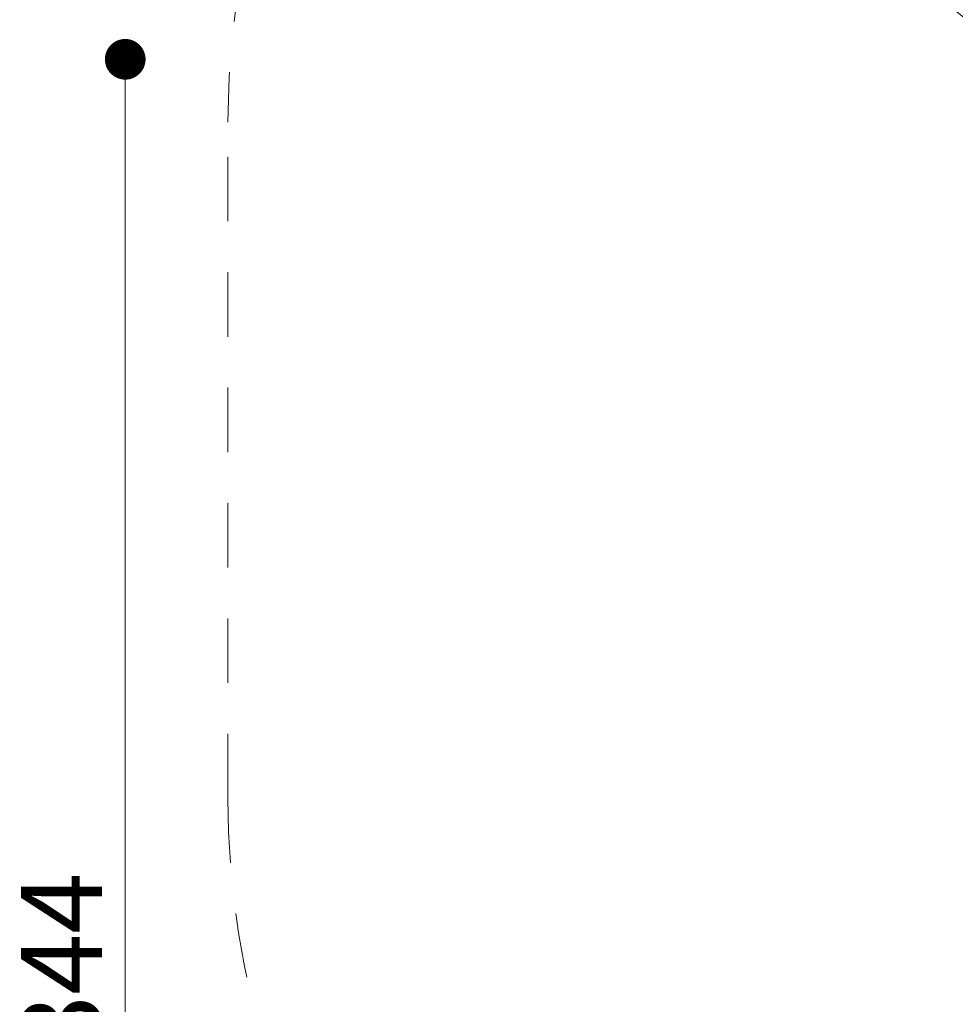
# Model space of a CAD drawing. Units: millimetres. Extents: x 6.14 to 12.97, y 1.98 to 9.56.
# Drawn here: x 6.14 to 7.98, y 5.78 to 7.72 of the extents above; entities that cross this region are included whole.
import ezdxf

# ---------------------------------------------------------------- set-up
doc = ezdxf.new("R2010")
doc.units = ezdxf.units.MM
doc.linetypes.add('HIDDEN', pattern=[0.1905, 0.127, -0.0635])
doc.styles.add('SLDTEXTSTYLE0', font='TXT', dxfattribs={"width": 0.75})
doc.dimstyles.new('SLDDIMSTYLE1', dxfattribs={"dimtxt": 0.15875, "dimasz": 0.08, "dimexe": 0, "dimexo": 0.0625, "dimgap": 0.039688, "dimtad": 2, "dimdec": 0, "dimlfac": 100, "dimrnd": 1e-09, "dimzin": 12, "dimdsep": 46, "dimtxsty": 'SLDTEXTSTYLE0', "dimblk1": 'DOT', "dimblk2": 'DOT', "dimsah": 1, "dimcen": 0.09, "dimadec": 0, "dimazin": 3, "dimtfac": 1, "dimtdec": 0, "dimtofl": 0, "dimtmove": 0, "dimatfit": 3, "dimldrblk": 'DOT', "dimfxl": 0, "dimfrac": 2, "dimtolj": 1, "dimtzin": 12, "dimarcsym": 0})
doc.dimstyles.new('SLDDIMSTYLE2', dxfattribs={"dimtxt": 0.15875, "dimasz": 0.25, "dimexe": 0, "dimexo": 0.0625, "dimgap": 0.039688, "dimtad": 0, "dimtih": 1, "dimtoh": 1, "dimdec": 0, "dimlfac": 100, "dimrnd": 1e-09, "dimzin": 12, "dimdsep": 46, "dimtxsty": 'SLDTEXTSTYLE0', "dimsah": 1, "dimcen": 0, "dimadec": 0, "dimazin": 3, "dimtfac": 1, "dimtdec": 0, "dimtofl": 0, "dimtmove": 0, "dimatfit": 3, "dimfxl": 0, "dimfrac": 2, "dimtolj": 1, "dimtzin": 12, "dimarcsym": 0})

# ---------------------------------------------------------------- blocks, each defined once
blk = doc.blocks.new('_DOT')
at = {"color": 0, "linetype": 'ByBlock', "lineweight": -2}
blk.add_line((-0.5, 0), (-1, 0), dxfattribs=at)
at = {"color": 0, "linetype": 'ByBlock', "const_width": 0.5}
blk.add_lwpolyline([(-0.25, 0, 1), (0.25, 0, 1)], format="xyb", close=True, dxfattribs=at)
blk = doc.blocks.new('_D_3')
at = {"color": 7, "linetype": 'Continuous', "lineweight": 0}
blk.add_line((6.3519, 4.1995), (6.3519, 7.6394), dxfattribs=at)
at = {"color": 7, "linetype": 'Continuous', "lineweight": 0, "xscale": 0.08, "yscale": 0.08}
for p, rotation in [((6.3519, 7.6394, 0.4463), 90.0000000000004), ((6.3519, 4.1995, 0.4463), 270.0000000000004)]:
    blk.add_blockref('_DOT', p, dxfattribs=dict(at, rotation=rotation))
at = {"color": 7, "linetype": 'Continuous', "lineweight": 0, "insert": (6.1472, 5.6792, 0.4463), "char_height": 0.15875, "attachment_point": 1, "rotation": 90, "style": 'SLDTEXTSTYLE0'}
blk.add_mtext('344', dxfattribs=at)
blk = doc.blocks.new('_D_5')
at = {"color": 7, "linetype": 'Continuous', "lineweight": 0}
for p, q in [((6.9345, 8.5881), (7.439, 8.1781)), ((8.2538, 7.5159), (7.7494, 7.9259))]:
    blk.add_line(p, q, dxfattribs=at)
blk.add_solid([(6.9345, 8.5881), (7.1033, 8.3994), (7.1538, 8.4615)], dxfattribs=at)
at = {"color": 7, "linetype": 'Continuous', "lineweight": 0, "insert": (7.3538, 8.1305, 0.4463), "char_height": 0.15875, "attachment_point": 1, "style": 'SLDTEXTSTYLE0'}
blk.add_mtext('150', dxfattribs=at)

msp = doc.modelspace()

# ---------------------------------------------------------------- linework, layer by layer
at = {"color": 7, "linetype": 'HIDDEN', "lineweight": 15}
msp.add_line((6.5538, 6.1858), (6.5538, 7.5159), dxfattribs=at)
for centre, start, end in [((8.2538, 7.5159), 84.867, 180), ((8.2538, 6.1858), 180, 215.7196)]:
    msp.add_arc(centre, 1.7, start, end, dxfattribs=at)

# ---------------------------------------------------------------- dimensions: what is measured, and where the dimension line sits
at = {"color": 7, "linetype": 'Continuous', "lineweight": 0}
dim = msp.add_radius_dim(center=(8.2538, 7.5159), mpoint=(6.9345, 8.5881), dimstyle='SLDDIMSTYLE2', override={"dimpost": '<>'}, dxfattribs=at)
dim.commit()
dim.dimension.update_dxf_attribs({"geometry": '_D_5', "text_midpoint": (7.5942, 8.052), "dimtype": 164})
dim = msp.add_linear_dim(base=(6.3519, 7.6394), p1=(9.1975, 4.1995), p2=(9.502, 7.6394), angle=90, dimstyle='SLDDIMSTYLE1', dxfattribs=at)
dim.commit()
dim.dimension.update_dxf_attribs({"geometry": '_D_3', "text_midpoint": (6.3519, 5.9195), "dimtype": 160})

doc.saveas('drawing.dxf')
